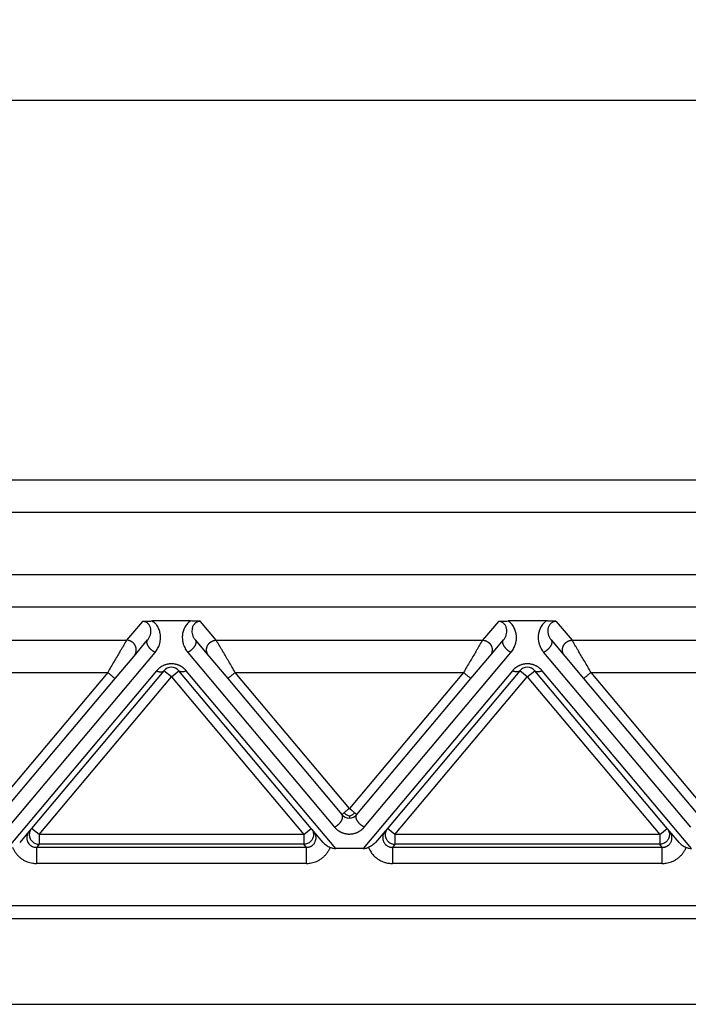
# Model space of a CAD drawing. Units: millimetres. Extents: x 2018 to 2314, y -749 to -539.
# Drawn here: x 2079 to 2100, y -607 to -577 of the extents above; entities that cross this region are included whole.
import ezdxf

# ---------------------------------------------------------------- set-up
doc = ezdxf.new("R2010")
doc.units = ezdxf.units.MM
doc.layers.add('1', color=7, linetype='Continuous')
doc.styles.add('CONVERTER_13', font='simplex.shx', dxfattribs={"width": 0.95})
doc.dimstyles.new('ME10_DIM_11', dxfattribs={"dimtxt": 3, "dimasz": 3, "dimexe": 1, "dimexo": 0.5, "dimgap": 2, "dimtad": 0, "dimtih": 1, "dimtoh": 1, "dimdsep": 46, "dimtxsty": 'CONVERTER_13', "dimsah": 1, "dimcen": 0.09, "dimclrd": 2, "dimclre": 2, "dimclrt": 4, "dimadec": 0, "dimazin": 0, "dimtfac": 1, "dimtdec": 4, "dimtix": 1, "dimtmove": 0, "dimatfit": 3, "dimfxl": 1, "dimtolj": 1, "dimtzin": 0, "dimarcsym": 0})

# ---------------------------------------------------------------- blocks, each defined once
blk = doc.blocks.new('*D2')
at = {"layer": '1', "color": 2, "linetype": 'Continuous'}
for p, q in [((2049.617, -589.17), (2049.617, -578.417)), ((2183.617, -589.17), (2183.617, -578.417)), ((2049.617, -579.417), (2111.467, -579.417)), ((2121.767, -579.417), (2183.617, -579.417))]:
    blk.add_line(p, q, dxfattribs=at)
at = {"layer": '1', "color": 2}
for points in [[(2052.617, -579.022), (2052.617, -579.812), (2049.617, -579.417)], [(2180.617, -579.812), (2180.617, -579.022), (2183.617, -579.417)]]:
    blk.add_solid(points, dxfattribs=at)
at = {"layer": '1', "color": 4, "insert": (2113.467, -580.917), "char_height": 3, "attachment_point": 7, "rotation": 0.0001, "line_spacing_factor": 0.60024, "style": 'CONVERTER_13'}
blk.add_mtext('134', dxfattribs=at)

msp = doc.modelspace()

# ---------------------------------------------------------------- linework, layer by layer
at = {"color": 7, "linetype": 'Continuous'}
for p, q in [((2163.297, -591.17), (2069.936, -591.17)), ((2084.205, -595.527), (2083.029, -595.527)), ((2095.205, -595.527), (2094.029, -595.527)), ((2082.462, -596.614), (2082.882, -596.113)), ((2084.352, -596.113), (2084.772, -596.614)), ((2093.462, -596.614), (2093.882, -596.113)), ((2095.352, -596.113), (2095.772, -596.614)), ((2081.876, -597.311), (2082.462, -596.614)), ((2084.772, -596.614), (2085.357, -597.311)), ((2092.876, -597.311), (2093.462, -596.614)), ((2095.772, -596.614), (2096.357, -597.311)), ((2083.387, -597.067), (2079.294, -601.944)), ((2087.939, -601.944), (2083.847, -597.067)), ((2094.387, -597.067), (2090.294, -601.944)), ((2098.939, -601.944), (2094.847, -597.067)), ((2078.347, -601.518), (2081.876, -597.311)), ((2085.357, -597.311), (2088.887, -601.518)), ((2089.347, -601.518), (2092.876, -597.311)), ((2096.357, -597.311), (2099.887, -601.518)), ((2079.221, -602.032), (2078.928, -602.381)), ((2079.294, -601.944), (2079.221, -602.032)), ((2088.013, -602.032), (2087.939, -601.944)), ((2088.306, -602.381), (2088.013, -602.032)), ((2090.221, -602.032), (2089.928, -602.381)), ((2090.294, -601.944), (2090.221, -602.032)), ((2099.013, -602.032), (2098.939, -601.944)), ((2099.306, -602.381), (2099.013, -602.032)), ((2089.54, -602.57), (2088.694, -602.57)), ((2059.117, -607.385), (2174.117, -607.385))]:
    msp.add_line(p, q, dxfattribs=at)
at = {"color": 2, "linetype": 'Continuous'}
for p, q in [((2163.297, -592.17), (2069.936, -592.17)), ((2163.297, -594.1), (2069.936, -594.1)), ((2163.297, -595.096), (2069.936, -595.096)), ((2082.722, -595.538), (2082.232, -596.122)), ((2085.002, -596.122), (2084.512, -595.538)), ((2093.722, -595.538), (2093.232, -596.122)), ((2095.512, -595.538), (2096.002, -596.122)), ((2074.002, -596.122), (2082.232, -596.122)), ((2085.002, -596.122), (2093.232, -596.122)), ((2096.002, -596.122), (2104.232, -596.122)), ((2078.576, -601.903), (2083.112, -596.498)), ((2084.122, -596.498), (2088.657, -601.903)), ((2089.576, -601.903), (2094.112, -596.498)), ((2095.122, -596.498), (2099.657, -601.903)), ((2074.587, -597.118), (2081.647, -597.118)), ((2081.647, -597.118), (2078.117, -601.325)), ((2083.157, -597.067), (2078.54, -602.57)), ((2079.524, -602.137), (2083.617, -597.259)), ((2083.617, -597.259), (2083.387, -597.067)), ((2083.617, -597.259), (2083.847, -597.067)), ((2083.617, -597.259), (2087.71, -602.137)), ((2088.694, -602.57), (2084.076, -597.067)), ((2085.587, -597.118), (2092.647, -597.118)), ((2089.117, -601.325), (2085.587, -597.118)), ((2092.647, -597.118), (2089.117, -601.325)), ((2094.157, -597.067), (2089.54, -602.57)), ((2090.524, -602.137), (2094.617, -597.259)), ((2094.617, -597.259), (2094.387, -597.067)), ((2094.617, -597.259), (2094.847, -597.067)), ((2094.617, -597.259), (2098.71, -602.137)), ((2099.694, -602.57), (2095.076, -597.067)), ((2096.587, -597.118), (2103.647, -597.118)), ((2100.117, -601.325), (2096.587, -597.118)), ((2079.524, -602.137), (2079.294, -601.944)), ((2087.71, -602.137), (2079.524, -602.137)), ((2079.524, -602.137), (2079.524, -602.436)), ((2087.71, -602.137), (2087.939, -601.944)), ((2087.71, -602.137), (2087.71, -602.436)), ((2090.524, -602.137), (2090.294, -601.944)), ((2098.71, -602.137), (2090.524, -602.137)), ((2090.524, -602.137), (2090.524, -602.436)), ((2098.71, -602.137), (2098.939, -601.944)), ((2098.71, -602.137), (2098.71, -602.436)), ((2079.524, -602.436), (2079.445, -602.53)), ((2087.71, -602.436), (2079.524, -602.436)), ((2087.788, -602.53), (2087.71, -602.436)), ((2090.524, -602.436), (2090.445, -602.53)), ((2098.71, -602.436), (2090.524, -602.436)), ((2098.788, -602.53), (2098.71, -602.436)), ((2087.788, -602.53), (2079.445, -602.53)), ((2098.788, -602.53), (2090.445, -602.53)), ((2087.788, -603.028), (2079.445, -603.028)), ((2098.788, -603.028), (2090.445, -603.028)), ((2057.988, -604.324), (2175.245, -604.324)), ((2057.988, -604.733), (2175.245, -604.733))]:
    msp.add_line(p, q, dxfattribs=at)
at = {"color": 7, "linetype": 'Continuous'}
for centre, start, end in [((2083.617, -597.259), 40, 140), ((2094.617, -597.259), 40, 140), ((2089.117, -601.325), 220, 270), ((2089.117, -601.325), 270, 320)]:
    msp.add_arc(centre, 0.3, start, end, dxfattribs=at)
for points, knots in [([(2082.722, -595.538), (2082.725, -595.538), (2082.736, -595.537), (2082.752, -595.536), (2082.77, -595.535), (2082.795, -595.533), (2082.825, -595.532), (2082.867, -595.53), (2082.911, -595.529), (2082.955, -595.528), (2082.994, -595.527), (2083.018, -595.527), (2083.029, -595.527)], [0, 0, 0, 0, 0.0108475, 0.0315805, 0.049938, 0.0658136, 0.1054816, 0.1411152, 0.1907534, 0.236168, 0.2756007, 0.3072897, 0.3072897, 0.3072897, 0.3072897]), ([(2084.512, -595.538), (2084.508, -595.538), (2084.498, -595.537), (2084.481, -595.536), (2084.463, -595.535), (2084.438, -595.533), (2084.408, -595.532), (2084.356, -595.53), (2084.289, -595.528), (2084.233, -595.528), (2084.205, -595.527)], [0, 0, 0, 0, 0.0108475, 0.0315805, 0.049938, 0.0658136, 0.1054816, 0.1411152, 0.2221675, 0.3072882, 0.3072882, 0.3072882, 0.3072882]), ([(2093.722, -595.538), (2093.725, -595.538), (2093.736, -595.537), (2093.752, -595.536), (2093.77, -595.535), (2093.795, -595.533), (2093.825, -595.532), (2093.878, -595.53), (2093.945, -595.528), (2094, -595.528), (2094.029, -595.527)], [0, 0, 0, 0, 0.0108475, 0.0315805, 0.049938, 0.0658136, 0.1054816, 0.1411152, 0.2221675, 0.3072882, 0.3072882, 0.3072882, 0.3072882]), ([(2095.512, -595.538), (2095.508, -595.538), (2095.498, -595.537), (2095.481, -595.536), (2095.463, -595.535), (2095.438, -595.533), (2095.408, -595.532), (2095.366, -595.53), (2095.323, -595.529), (2095.278, -595.528), (2095.239, -595.527), (2095.215, -595.527), (2095.205, -595.527)], [0, 0, 0, 0, 0.0108475, 0.0315805, 0.049938, 0.0658136, 0.1054816, 0.1411152, 0.1907534, 0.236168, 0.2756007, 0.3072897, 0.3072897, 0.3072897, 0.3072897]), ([(2088.306, -602.381), (2088.32, -602.396), (2088.35, -602.428), (2088.405, -602.466), (2088.465, -602.499), (2088.507, -602.519), (2088.527, -602.529)], [0, 0, 0, 0, 0.0622694, 0.1297359, 0.1992481, 0.2682806, 0.2682806, 0.2682806, 0.2682806]), ([(2089.928, -602.381), (2089.913, -602.396), (2089.884, -602.428), (2089.829, -602.466), (2089.769, -602.499), (2089.727, -602.519), (2089.706, -602.529)], [0, 0, 0, 0, 0.0622694, 0.1297359, 0.1992481, 0.2682806, 0.2682806, 0.2682806, 0.2682806]), ([(2099.306, -602.381), (2099.32, -602.396), (2099.35, -602.428), (2099.405, -602.466), (2099.465, -602.499), (2099.507, -602.519), (2099.527, -602.529)], [0, 0, 0, 0, 0.0622694, 0.1297359, 0.1992481, 0.2682806, 0.2682806, 0.2682806, 0.2682806]), ([(2088.527, -602.529), (2088.556, -602.54), (2088.609, -602.563), (2088.667, -602.567), (2088.694, -602.57)], [0, 0, 0, 0, 0.091801, 0.1723408, 0.1723408, 0.1723408, 0.1723408]), ([(2089.54, -602.57), (2089.567, -602.567), (2089.624, -602.563), (2089.678, -602.54), (2089.706, -602.529)], [0, 0, 0, 0, 0.0805397, 0.1723408, 0.1723408, 0.1723408, 0.1723408]), ([(2099.527, -602.529), (2099.556, -602.54), (2099.609, -602.563), (2099.667, -602.567), (2099.694, -602.57)], [0, 0, 0, 0, 0.091801, 0.1723408, 0.1723408, 0.1723408, 0.1723408])]:
    msp.add_open_spline(points, degree=3, knots=knots, dxfattribs=at)
at = {"color": 2, "linetype": 'Continuous'}
for points, knots in [([(2082.882, -596.113), (2082.891, -596.101), (2082.91, -596.077), (2082.933, -596.038), (2082.952, -595.997), (2082.966, -595.957), (2082.976, -595.915), (2082.982, -595.875), (2082.984, -595.833), (2082.981, -595.791), (2082.974, -595.748), (2082.96, -595.705), (2082.941, -595.666), (2082.919, -595.634), (2082.9, -595.612), (2082.882, -595.595), (2082.862, -595.58), (2082.837, -595.565), (2082.811, -595.553), (2082.781, -595.544), (2082.752, -595.539), (2082.731, -595.539), (2082.722, -595.538)], [0, 0, 0, 0, 0.0457801, 0.0916067, 0.1360403, 0.1786215, 0.2209358, 0.2629693, 0.3005722, 0.3463573, 0.3892802, 0.4308674, 0.4819536, 0.5202988, 0.5464514, 0.568965, 0.5940934, 0.621862, 0.6546234, 0.6802588, 0.7148086, 0.7431369, 0.7431369, 0.7431369, 0.7431369]), ([(2083.112, -596.498), (2083.128, -596.478), (2083.156, -596.442), (2083.193, -596.38), (2083.222, -596.322), (2083.242, -596.269), (2083.254, -596.23), (2083.262, -596.198), (2083.269, -596.167), (2083.276, -596.123), (2083.281, -596.071), (2083.281, -596.009), (2083.276, -595.947), (2083.265, -595.883), (2083.246, -595.817), (2083.22, -595.752), (2083.186, -595.69), (2083.141, -595.628), (2083.09, -595.573), (2083.047, -595.541), (2083.029, -595.527)], [0, 0, 0, 0, 0.077057, 0.139693, 0.213989, 0.272634, 0.307343, 0.337487, 0.372614, 0.401696, 0.471662, 0.529342, 0.587868, 0.658105, 0.724046, 0.791092, 0.870384, 0.933204, 1.022743, 1.092472, 1.092472, 1.092472, 1.092472]), ([(2084.205, -595.527), (2084.184, -595.543), (2084.141, -595.576), (2084.091, -595.63), (2084.048, -595.69), (2084.014, -595.752), (2083.987, -595.817), (2083.969, -595.883), (2083.957, -595.947), (2083.952, -596.012), (2083.953, -596.074), (2083.958, -596.126), (2083.965, -596.167), (2083.971, -596.198), (2083.98, -596.23), (2083.992, -596.269), (2084.012, -596.322), (2084.043, -596.385), (2084.08, -596.446), (2084.109, -596.483), (2084.122, -596.498)], [0, 0, 0, 0, 0.079762, 0.159273, 0.222093, 0.301385, 0.368431, 0.434373, 0.504609, 0.563136, 0.631227, 0.690781, 0.719863, 0.754991, 0.785135, 0.819844, 0.878489, 0.952784, 1.031379, 1.092477, 1.092477, 1.092477, 1.092477]), ([(2084.512, -595.538), (2084.5, -595.539), (2084.48, -595.539), (2084.45, -595.545), (2084.423, -595.553), (2084.396, -595.565), (2084.372, -595.58), (2084.351, -595.596), (2084.333, -595.613), (2084.313, -595.636), (2084.292, -595.667), (2084.273, -595.706), (2084.26, -595.747), (2084.25, -595.802), (2084.249, -595.874), (2084.266, -595.959), (2084.298, -596.041), (2084.334, -596.089), (2084.352, -596.113)], [0, 0, 0, 0, 0.0341383, 0.062879, 0.0885143, 0.1212757, 0.1485654, 0.1741728, 0.200103, 0.222839, 0.2670902, 0.3122738, 0.3493044, 0.3967824, 0.4793428, 0.5642988, 0.6538088, 0.7426871, 0.7426871, 0.7426871, 0.7426871]), ([(2093.882, -596.113), (2093.899, -596.089), (2093.935, -596.041), (2093.968, -595.959), (2093.984, -595.874), (2093.984, -595.803), (2093.974, -595.748), (2093.961, -595.707), (2093.942, -595.667), (2093.915, -595.628), (2093.881, -595.593), (2093.844, -595.568), (2093.811, -595.553), (2093.783, -595.545), (2093.754, -595.539), (2093.733, -595.539), (2093.722, -595.538)], [0, 0, 0, 0, 0.0888783, 0.1783883, 0.2633443, 0.3459047, 0.3888277, 0.4304148, 0.4755984, 0.5198497, 0.5710049, 0.6212835, 0.6540449, 0.6796803, 0.7084209, 0.7425592, 0.7425592, 0.7425592, 0.7425592]), ([(2094.112, -596.498), (2094.128, -596.478), (2094.156, -596.442), (2094.193, -596.38), (2094.222, -596.322), (2094.242, -596.269), (2094.254, -596.23), (2094.262, -596.198), (2094.269, -596.167), (2094.276, -596.125), (2094.281, -596.073), (2094.281, -596.011), (2094.276, -595.947), (2094.265, -595.883), (2094.246, -595.817), (2094.221, -595.754), (2094.187, -595.693), (2094.142, -595.63), (2094.09, -595.573), (2094.047, -595.541), (2094.029, -595.527)], [0, 0, 0, 0, 0.077057, 0.139693, 0.213989, 0.272634, 0.307343, 0.337487, 0.372614, 0.401696, 0.46431, 0.529343, 0.587869, 0.658106, 0.724047, 0.791093, 0.861762, 0.933208, 1.022747, 1.092476, 1.092476, 1.092476, 1.092476]), ([(2095.205, -595.527), (2095.184, -595.543), (2095.141, -595.576), (2095.088, -595.634), (2095.045, -595.695), (2095.012, -595.756), (2094.987, -595.817), (2094.969, -595.88), (2094.958, -595.944), (2094.952, -596.006), (2094.953, -596.071), (2094.957, -596.123), (2094.965, -596.167), (2094.971, -596.198), (2094.98, -596.23), (2094.992, -596.269), (2095.012, -596.322), (2095.043, -596.385), (2095.08, -596.446), (2095.109, -596.483), (2095.122, -596.498)], [0, 0, 0, 0, 0.079762, 0.159273, 0.236878, 0.301385, 0.368431, 0.434373, 0.497757, 0.563137, 0.620817, 0.690783, 0.719865, 0.754992, 0.785136, 0.819845, 0.87849, 0.952786, 1.031381, 1.092479, 1.092479, 1.092479, 1.092479]), ([(2095.512, -595.538), (2095.501, -595.539), (2095.48, -595.539), (2095.451, -595.545), (2095.423, -595.553), (2095.389, -595.568), (2095.352, -595.593), (2095.317, -595.63), (2095.291, -595.669), (2095.272, -595.71), (2095.259, -595.75), (2095.252, -595.79), (2095.249, -595.83), (2095.251, -595.872), (2095.257, -595.915), (2095.267, -595.957), (2095.281, -595.997), (2095.3, -596.036), (2095.322, -596.075), (2095.341, -596.099), (2095.352, -596.113)], [0, 0, 0, 0, 0.0323871, 0.0628796, 0.088515, 0.1212764, 0.171555, 0.2227102, 0.2723644, 0.3121401, 0.3586901, 0.3966476, 0.433583, 0.480036, 0.5220696, 0.5643839, 0.606965, 0.6513986, 0.6922804, 0.7430036, 0.7430036, 0.7430036, 0.7430036]), ([(2082.232, -596.122), (2082.229, -596.127), (2082.221, -596.14), (2082.21, -596.158), (2082.199, -596.178), (2082.188, -596.196), (2082.176, -596.216), (2082.155, -596.253), (2082.121, -596.31), (2082.074, -596.39), (2082.012, -596.496), (2081.935, -596.628), (2081.842, -596.785), (2081.745, -596.95), (2081.68, -597.062), (2081.647, -597.118)], [0, 0, 0, 0, 0.016654, 0.045286, 0.063777, 0.084966, 0.108577, 0.134625, 0.213925, 0.30684, 0.411513, 0.581956, 0.766841, 0.958917, 1.15533, 1.15533, 1.15533, 1.15533]), ([(2082.462, -596.614), (2082.469, -596.605), (2082.484, -596.586), (2082.499, -596.559), (2082.509, -596.535), (2082.516, -596.516), (2082.522, -596.496), (2082.526, -596.479), (2082.528, -596.465), (2082.529, -596.454), (2082.53, -596.443), (2082.531, -596.432), (2082.531, -596.421), (2082.531, -596.409), (2082.53, -596.398), (2082.529, -596.386), (2082.527, -596.375), (2082.525, -596.363), (2082.522, -596.352), (2082.519, -596.34), (2082.516, -596.329), (2082.512, -596.318), (2082.508, -596.307), (2082.503, -596.296), (2082.497, -596.285), (2082.492, -596.275), (2082.486, -596.264), (2082.479, -596.255), (2082.472, -596.245), (2082.465, -596.236), (2082.458, -596.226), (2082.45, -596.218), (2082.442, -596.209), (2082.434, -596.202), (2082.425, -596.194), (2082.416, -596.187), (2082.407, -596.18), (2082.398, -596.174), (2082.389, -596.168), (2082.377, -596.16), (2082.361, -596.152), (2082.342, -596.143), (2082.323, -596.137), (2082.298, -596.129), (2082.268, -596.123), (2082.243, -596.122), (2082.232, -596.122)], [0, 0, 0, 0, 0.034944, 0.0723254, 0.09193, 0.1121193, 0.132873, 0.1541633, 0.1650012, 0.1759599, 0.1870341, 0.198218, 0.2095052, 0.2208892, 0.2323628, 0.2439186, 0.2555487, 0.267245, 0.2789989, 0.2908017, 0.3026445, 0.314518, 0.3264128, 0.3383195, 0.3502285, 0.3621304, 0.3740155, 0.3858743, 0.3976976, 0.4094762, 0.421201, 0.4328633, 0.4444547, 0.455967, 0.4673925, 0.4787237, 0.4899536, 0.5010755, 0.5120834, 0.5229715, 0.5443641, 0.5652205, 0.5855105, 0.605212, 0.6427697, 0.6778601, 0.6778601, 0.6778601, 0.6778601]), ([(2083.112, -596.498), (2083.107, -596.496), (2083.098, -596.492), (2083.084, -596.484), (2083.07, -596.476), (2083.056, -596.466), (2083.041, -596.456), (2083.027, -596.446), (2083.012, -596.434), (2082.998, -596.422), (2082.984, -596.409), (2082.97, -596.396), (2082.957, -596.382), (2082.944, -596.367), (2082.931, -596.352), (2082.92, -596.337), (2082.909, -596.321), (2082.899, -596.306), (2082.891, -596.29), (2082.883, -596.275), (2082.876, -596.26), (2082.871, -596.245), (2082.866, -596.23), (2082.863, -596.216), (2082.861, -596.202), (2082.859, -596.19), (2082.859, -596.179), (2082.86, -596.168), (2082.861, -596.159), (2082.863, -596.149), (2082.866, -596.141), (2082.869, -596.133), (2082.873, -596.126), (2082.876, -596.12), (2082.879, -596.116), (2082.881, -596.114), (2082.882, -596.113)], [0, 0, 0, 0, 0.0151055, 0.0308572, 0.0472351, 0.0642096, 0.081741, 0.0997792, 0.1182635, 0.1371225, 0.1562756, 0.1756328, 0.1950971, 0.2145661, 0.2339338, 0.253094, 0.2719419, 0.2903782, 0.3083108, 0.325658, 0.3423506, 0.3583341, 0.3735694, 0.3880349, 0.4017252, 0.4146522, 0.4255077, 0.4358118, 0.4456003, 0.4549154, 0.4638033, 0.4723132, 0.4804945, 0.4883959, 0.4923109, 0.4961712, 0.4961712, 0.4961712, 0.4961712]), ([(2084.352, -596.113), (2084.352, -596.114), (2084.354, -596.116), (2084.357, -596.12), (2084.361, -596.126), (2084.364, -596.133), (2084.368, -596.141), (2084.37, -596.149), (2084.372, -596.159), (2084.374, -596.168), (2084.374, -596.179), (2084.374, -596.19), (2084.373, -596.202), (2084.371, -596.216), (2084.367, -596.23), (2084.363, -596.245), (2084.357, -596.26), (2084.351, -596.275), (2084.343, -596.29), (2084.334, -596.306), (2084.324, -596.321), (2084.313, -596.337), (2084.302, -596.352), (2084.29, -596.367), (2084.277, -596.382), (2084.263, -596.396), (2084.249, -596.409), (2084.235, -596.422), (2084.221, -596.434), (2084.206, -596.446), (2084.192, -596.456), (2084.178, -596.466), (2084.163, -596.476), (2084.149, -596.484), (2084.135, -596.492), (2084.126, -596.496), (2084.122, -596.498)], [0, 0, 0, 0, 0.0038603, 0.0077753, 0.0156767, 0.0238581, 0.0323679, 0.0412559, 0.0505709, 0.0603594, 0.0706635, 0.081519, 0.0944461, 0.1081364, 0.1226018, 0.1378372, 0.1538207, 0.1705132, 0.1878605, 0.205793, 0.2242293, 0.2430773, 0.2622374, 0.2816052, 0.3010741, 0.3205385, 0.3398956, 0.3590487, 0.3779078, 0.396392, 0.4144302, 0.4319617, 0.4489361, 0.4653141, 0.4810657, 0.4961712, 0.4961712, 0.4961712, 0.4961712]), ([(2084.772, -596.614), (2084.765, -596.605), (2084.75, -596.586), (2084.735, -596.559), (2084.724, -596.535), (2084.717, -596.516), (2084.711, -596.496), (2084.708, -596.479), (2084.705, -596.465), (2084.704, -596.454), (2084.703, -596.443), (2084.703, -596.432), (2084.702, -596.421), (2084.703, -596.409), (2084.703, -596.398), (2084.705, -596.386), (2084.706, -596.375), (2084.708, -596.363), (2084.711, -596.352), (2084.714, -596.34), (2084.718, -596.329), (2084.721, -596.318), (2084.726, -596.307), (2084.731, -596.296), (2084.736, -596.285), (2084.742, -596.275), (2084.748, -596.264), (2084.754, -596.255), (2084.761, -596.245), (2084.768, -596.236), (2084.776, -596.226), (2084.783, -596.218), (2084.791, -596.209), (2084.8, -596.202), (2084.808, -596.194), (2084.817, -596.187), (2084.826, -596.18), (2084.835, -596.174), (2084.844, -596.168), (2084.857, -596.16), (2084.872, -596.152), (2084.892, -596.143), (2084.911, -596.137), (2084.935, -596.129), (2084.966, -596.123), (2084.99, -596.122), (2085.002, -596.122)], [0, 0, 0, 0, 0.034944, 0.0723254, 0.09193, 0.1121193, 0.132873, 0.1541633, 0.1650012, 0.1759599, 0.1870341, 0.198218, 0.2095052, 0.2208892, 0.2323628, 0.2439186, 0.2555487, 0.267245, 0.2789989, 0.2908017, 0.3026445, 0.314518, 0.3264128, 0.3383195, 0.3502285, 0.3621304, 0.3740155, 0.3858743, 0.3976976, 0.4094762, 0.421201, 0.4328633, 0.4444547, 0.455967, 0.4673925, 0.4787237, 0.4899536, 0.5010755, 0.5120834, 0.5229715, 0.5443641, 0.5652205, 0.5855105, 0.605212, 0.6427697, 0.6778601, 0.6778601, 0.6778601, 0.6778601]), ([(2085.587, -597.118), (2085.554, -597.062), (2085.488, -596.95), (2085.391, -596.785), (2085.299, -596.628), (2085.221, -596.496), (2085.159, -596.39), (2085.112, -596.31), (2085.079, -596.253), (2085.057, -596.216), (2085.045, -596.196), (2085.034, -596.178), (2085.023, -596.158), (2085.012, -596.14), (2085.005, -596.127), (2085.002, -596.122)], [0, 0, 0, 0, 0.196412, 0.388489, 0.573373, 0.743817, 0.84849, 0.941405, 1.020705, 1.046753, 1.070364, 1.091552, 1.110044, 1.138676, 1.15533, 1.15533, 1.15533, 1.15533]), ([(2093.232, -596.122), (2093.229, -596.127), (2093.221, -596.14), (2093.21, -596.158), (2093.199, -596.178), (2093.188, -596.196), (2093.176, -596.216), (2093.155, -596.253), (2093.121, -596.31), (2093.074, -596.39), (2093.012, -596.496), (2092.935, -596.628), (2092.842, -596.785), (2092.745, -596.95), (2092.68, -597.062), (2092.647, -597.118)], [0, 0, 0, 0, 0.016654, 0.045286, 0.063777, 0.084966, 0.108577, 0.134625, 0.213925, 0.30684, 0.411513, 0.581956, 0.766841, 0.958917, 1.15533, 1.15533, 1.15533, 1.15533]), ([(2093.232, -596.122), (2093.243, -596.122), (2093.268, -596.123), (2093.298, -596.129), (2093.323, -596.137), (2093.342, -596.143), (2093.361, -596.152), (2093.377, -596.16), (2093.389, -596.168), (2093.398, -596.174), (2093.407, -596.18), (2093.416, -596.187), (2093.425, -596.194), (2093.434, -596.202), (2093.442, -596.209), (2093.45, -596.218), (2093.458, -596.226), (2093.465, -596.236), (2093.472, -596.245), (2093.479, -596.255), (2093.486, -596.264), (2093.492, -596.275), (2093.497, -596.285), (2093.503, -596.296), (2093.508, -596.307), (2093.512, -596.318), (2093.516, -596.329), (2093.519, -596.34), (2093.522, -596.352), (2093.525, -596.363), (2093.527, -596.375), (2093.529, -596.386), (2093.53, -596.398), (2093.531, -596.409), (2093.531, -596.421), (2093.531, -596.432), (2093.53, -596.443), (2093.529, -596.454), (2093.528, -596.465), (2093.526, -596.479), (2093.522, -596.496), (2093.516, -596.516), (2093.509, -596.535), (2093.499, -596.559), (2093.484, -596.586), (2093.469, -596.605), (2093.462, -596.614)], [0, 0, 0, 0, 0.0350903, 0.0726481, 0.0923496, 0.1126396, 0.133496, 0.1548885, 0.1657766, 0.1767845, 0.1879065, 0.1991364, 0.2104676, 0.221893, 0.2334054, 0.2449968, 0.2566591, 0.2683839, 0.2801625, 0.2919858, 0.3038446, 0.3157297, 0.3276315, 0.3395406, 0.3514473, 0.3633421, 0.3752156, 0.3870583, 0.3988612, 0.4106151, 0.4223114, 0.4339415, 0.4454973, 0.4569709, 0.4683548, 0.4796421, 0.490826, 0.5019002, 0.5128589, 0.5236968, 0.5449871, 0.5657408, 0.58593, 0.6055347, 0.6429161, 0.6778601, 0.6778601, 0.6778601, 0.6778601]), ([(2094.112, -596.498), (2094.107, -596.496), (2094.098, -596.492), (2094.084, -596.484), (2094.07, -596.476), (2094.056, -596.466), (2094.041, -596.456), (2094.027, -596.446), (2094.012, -596.434), (2093.998, -596.422), (2093.984, -596.409), (2093.97, -596.396), (2093.957, -596.382), (2093.944, -596.367), (2093.931, -596.352), (2093.92, -596.337), (2093.909, -596.321), (2093.899, -596.306), (2093.891, -596.29), (2093.883, -596.275), (2093.876, -596.26), (2093.871, -596.245), (2093.866, -596.23), (2093.863, -596.216), (2093.861, -596.202), (2093.859, -596.19), (2093.859, -596.179), (2093.86, -596.168), (2093.861, -596.159), (2093.863, -596.149), (2093.866, -596.141), (2093.869, -596.133), (2093.873, -596.126), (2093.876, -596.12), (2093.879, -596.116), (2093.881, -596.114), (2093.882, -596.113)], [0, 0, 0, 0, 0.0151055, 0.0308572, 0.0472351, 0.0642096, 0.081741, 0.0997792, 0.1182635, 0.1371225, 0.1562756, 0.1756328, 0.1950971, 0.2145661, 0.2339338, 0.253094, 0.2719419, 0.2903782, 0.3083108, 0.325658, 0.3423506, 0.3583341, 0.3735694, 0.3880349, 0.4017252, 0.4146522, 0.4255077, 0.4358118, 0.4456003, 0.4549154, 0.4638033, 0.4723132, 0.4804945, 0.4883959, 0.4923109, 0.4961712, 0.4961712, 0.4961712, 0.4961712]), ([(2095.352, -596.113), (2095.352, -596.114), (2095.354, -596.116), (2095.357, -596.12), (2095.361, -596.126), (2095.364, -596.133), (2095.368, -596.141), (2095.37, -596.149), (2095.372, -596.159), (2095.374, -596.168), (2095.374, -596.179), (2095.374, -596.19), (2095.373, -596.202), (2095.371, -596.216), (2095.367, -596.23), (2095.363, -596.245), (2095.357, -596.26), (2095.351, -596.275), (2095.343, -596.29), (2095.334, -596.306), (2095.324, -596.321), (2095.313, -596.337), (2095.302, -596.352), (2095.29, -596.367), (2095.277, -596.382), (2095.263, -596.396), (2095.249, -596.409), (2095.235, -596.422), (2095.221, -596.434), (2095.206, -596.446), (2095.192, -596.456), (2095.178, -596.466), (2095.163, -596.476), (2095.149, -596.484), (2095.135, -596.492), (2095.126, -596.496), (2095.122, -596.498)], [0, 0, 0, 0, 0.0038603, 0.0077753, 0.0156767, 0.0238581, 0.0323679, 0.0412559, 0.0505709, 0.0603594, 0.0706635, 0.081519, 0.0944461, 0.1081364, 0.1226018, 0.1378372, 0.1538207, 0.1705132, 0.1878605, 0.205793, 0.2242293, 0.2430773, 0.2622374, 0.2816052, 0.3010741, 0.3205385, 0.3398956, 0.3590487, 0.3779078, 0.396392, 0.4144302, 0.4319617, 0.4489361, 0.4653141, 0.4810657, 0.4961712, 0.4961712, 0.4961712, 0.4961712]), ([(2095.772, -596.614), (2095.765, -596.605), (2095.75, -596.586), (2095.735, -596.559), (2095.724, -596.535), (2095.717, -596.516), (2095.711, -596.496), (2095.708, -596.479), (2095.705, -596.465), (2095.704, -596.454), (2095.703, -596.443), (2095.703, -596.432), (2095.702, -596.421), (2095.703, -596.409), (2095.703, -596.398), (2095.705, -596.386), (2095.706, -596.375), (2095.708, -596.363), (2095.711, -596.352), (2095.714, -596.34), (2095.718, -596.329), (2095.721, -596.318), (2095.726, -596.307), (2095.731, -596.296), (2095.736, -596.285), (2095.742, -596.275), (2095.748, -596.264), (2095.754, -596.255), (2095.761, -596.245), (2095.768, -596.236), (2095.776, -596.226), (2095.783, -596.218), (2095.791, -596.209), (2095.8, -596.202), (2095.808, -596.194), (2095.817, -596.187), (2095.826, -596.18), (2095.835, -596.174), (2095.844, -596.168), (2095.857, -596.16), (2095.872, -596.152), (2095.892, -596.143), (2095.911, -596.137), (2095.935, -596.129), (2095.966, -596.123), (2095.99, -596.122), (2096.002, -596.122)], [0, 0, 0, 0, 0.034944, 0.0723254, 0.09193, 0.1121193, 0.132873, 0.1541633, 0.1650012, 0.1759599, 0.1870341, 0.198218, 0.2095052, 0.2208892, 0.2323628, 0.2439186, 0.2555487, 0.267245, 0.2789989, 0.2908017, 0.3026445, 0.314518, 0.3264128, 0.3383195, 0.3502285, 0.3621304, 0.3740155, 0.3858743, 0.3976976, 0.4094762, 0.421201, 0.4328633, 0.4444547, 0.455967, 0.4673925, 0.4787237, 0.4899536, 0.5010755, 0.5120834, 0.5229715, 0.5443641, 0.5652205, 0.5855105, 0.605212, 0.6427697, 0.6778601, 0.6778601, 0.6778601, 0.6778601]), ([(2096.587, -597.118), (2096.554, -597.062), (2096.488, -596.95), (2096.391, -596.785), (2096.299, -596.628), (2096.221, -596.496), (2096.159, -596.39), (2096.112, -596.31), (2096.079, -596.253), (2096.057, -596.216), (2096.045, -596.196), (2096.034, -596.178), (2096.023, -596.158), (2096.012, -596.14), (2096.005, -596.127), (2096.002, -596.122)], [0, 0, 0, 0, 0.196412, 0.388489, 0.573373, 0.743817, 0.84849, 0.941405, 1.020705, 1.046753, 1.070364, 1.091552, 1.110044, 1.138676, 1.15533, 1.15533, 1.15533, 1.15533]), ([(2084.076, -597.067), (2084.071, -597.06), (2084.06, -597.047), (2084.042, -597.029), (2084.023, -597.011), (2084.006, -596.995), (2083.99, -596.982), (2083.977, -596.972), (2083.963, -596.962), (2083.949, -596.952), (2083.934, -596.943), (2083.919, -596.934), (2083.904, -596.925), (2083.888, -596.917), (2083.872, -596.909), (2083.853, -596.9), (2083.828, -596.891), (2083.8, -596.881), (2083.771, -596.872), (2083.741, -596.865), (2083.71, -596.859), (2083.684, -596.856), (2083.664, -596.854), (2083.648, -596.853), (2083.632, -596.852), (2083.612, -596.852), (2083.588, -596.853), (2083.56, -596.855), (2083.532, -596.858), (2083.504, -596.863), (2083.477, -596.869), (2083.45, -596.876), (2083.424, -596.884), (2083.398, -596.893), (2083.373, -596.904), (2083.348, -596.916), (2083.323, -596.929), (2083.3, -596.942), (2083.278, -596.957), (2083.26, -596.97), (2083.246, -596.98), (2083.232, -596.991), (2083.215, -597.006), (2083.194, -597.026), (2083.175, -597.046), (2083.163, -597.06), (2083.157, -597.067)], [0, 0, 0, 0, 0.025482, 0.051181, 0.077268, 0.103916, 0.120661, 0.137624, 0.154584, 0.171776, 0.188993, 0.206452, 0.223924, 0.241646, 0.259365, 0.277357, 0.307126, 0.337525, 0.367902, 0.398853, 0.429722, 0.460977, 0.476574, 0.492241, 0.507896, 0.523565, 0.551944, 0.580207, 0.608508, 0.636507, 0.664576, 0.692197, 0.719865, 0.746996, 0.775068, 0.802535, 0.82999, 0.856847, 0.883684, 0.909957, 0.922595, 0.935104, 0.963879, 0.992008, 1.019691, 1.047121, 1.047121, 1.047121, 1.047121]), ([(2095.076, -597.067), (2095.071, -597.06), (2095.06, -597.047), (2095.042, -597.029), (2095.023, -597.011), (2095.006, -596.995), (2094.99, -596.982), (2094.977, -596.972), (2094.963, -596.962), (2094.949, -596.952), (2094.934, -596.943), (2094.919, -596.934), (2094.904, -596.925), (2094.888, -596.917), (2094.872, -596.909), (2094.853, -596.9), (2094.828, -596.891), (2094.8, -596.881), (2094.771, -596.872), (2094.741, -596.865), (2094.71, -596.859), (2094.684, -596.856), (2094.664, -596.854), (2094.648, -596.853), (2094.632, -596.852), (2094.612, -596.852), (2094.588, -596.853), (2094.56, -596.855), (2094.532, -596.858), (2094.504, -596.863), (2094.477, -596.869), (2094.45, -596.876), (2094.424, -596.884), (2094.398, -596.893), (2094.373, -596.904), (2094.348, -596.916), (2094.323, -596.929), (2094.3, -596.942), (2094.278, -596.957), (2094.26, -596.97), (2094.246, -596.98), (2094.232, -596.991), (2094.215, -597.006), (2094.194, -597.026), (2094.175, -597.046), (2094.163, -597.06), (2094.157, -597.067)], [0, 0, 0, 0, 0.025482, 0.051181, 0.077268, 0.103916, 0.120661, 0.137624, 0.154584, 0.171776, 0.188993, 0.206452, 0.223924, 0.241646, 0.259365, 0.277357, 0.307126, 0.337525, 0.367902, 0.398853, 0.429722, 0.460977, 0.476574, 0.492241, 0.507896, 0.523565, 0.551944, 0.580207, 0.608508, 0.636507, 0.664576, 0.692197, 0.719865, 0.746996, 0.775068, 0.802535, 0.82999, 0.856847, 0.883684, 0.909957, 0.922595, 0.935104, 0.963879, 0.992008, 1.019691, 1.047121, 1.047121, 1.047121, 1.047121]), ([(2081.647, -597.118), (2081.661, -597.13), (2081.689, -597.154), (2081.731, -597.189), (2081.771, -597.223), (2081.807, -597.253), (2081.836, -597.277), (2081.856, -597.294), (2081.868, -597.304), (2081.874, -597.309), (2081.876, -597.311)], [0, 0, 0, 0, 0.0562097, 0.1104284, 0.1647028, 0.212132, 0.2507448, 0.2789365, 0.2894682, 0.3, 0.3, 0.3, 0.3]), ([(2083.157, -597.067), (2083.163, -597.069), (2083.174, -597.075), (2083.192, -597.082), (2083.209, -597.088), (2083.227, -597.094), (2083.244, -597.098), (2083.258, -597.1), (2083.27, -597.102), (2083.278, -597.103), (2083.286, -597.103), (2083.294, -597.103), (2083.301, -597.103), (2083.309, -597.103), (2083.316, -597.102), (2083.323, -597.101), (2083.33, -597.099), (2083.337, -597.098), (2083.343, -597.096), (2083.351, -597.093), (2083.36, -597.088), (2083.37, -597.082), (2083.379, -597.075), (2083.384, -597.069), (2083.387, -597.067)], [0, 0, 0, 0, 0.019021, 0.0379184, 0.0565785, 0.0748887, 0.0927425, 0.1100434, 0.1184613, 0.1267118, 0.1347874, 0.1426824, 0.1503925, 0.1579151, 0.1652491, 0.1723955, 0.1793567, 0.186137, 0.1927425, 0.1991809, 0.2115894, 0.2234566, 0.2348864, 0.2459896, 0.2459896, 0.2459896, 0.2459896]), ([(2084.076, -597.067), (2084.071, -597.069), (2084.059, -597.075), (2084.042, -597.082), (2084.024, -597.088), (2084.007, -597.094), (2083.989, -597.098), (2083.975, -597.1), (2083.964, -597.102), (2083.956, -597.103), (2083.948, -597.103), (2083.94, -597.103), (2083.932, -597.103), (2083.924, -597.103), (2083.917, -597.102), (2083.91, -597.101), (2083.903, -597.099), (2083.897, -597.098), (2083.89, -597.096), (2083.882, -597.093), (2083.873, -597.088), (2083.863, -597.082), (2083.854, -597.075), (2083.849, -597.069), (2083.847, -597.067)], [0, 0, 0, 0, 0.019021, 0.0379184, 0.0565785, 0.0748887, 0.0927425, 0.1100434, 0.1184613, 0.1267118, 0.1347874, 0.1426824, 0.1503925, 0.1579151, 0.1652491, 0.1723955, 0.1793567, 0.186137, 0.1927425, 0.1991809, 0.2115894, 0.2234566, 0.2348864, 0.2459896, 0.2459896, 0.2459896, 0.2459896]), ([(2085.587, -597.118), (2085.572, -597.13), (2085.544, -597.154), (2085.502, -597.189), (2085.462, -597.223), (2085.427, -597.253), (2085.397, -597.277), (2085.378, -597.294), (2085.365, -597.304), (2085.36, -597.309), (2085.357, -597.311)], [0, 0, 0, 0, 0.0562097, 0.1104284, 0.1647028, 0.212132, 0.2507448, 0.2789365, 0.2894682, 0.3, 0.3, 0.3, 0.3]), ([(2092.876, -597.311), (2092.874, -597.309), (2092.868, -597.304), (2092.856, -597.294), (2092.836, -597.277), (2092.807, -597.253), (2092.771, -597.223), (2092.731, -597.189), (2092.689, -597.154), (2092.661, -597.13), (2092.647, -597.118)], [0, 0, 0, 0, 0.0105318, 0.0210635, 0.0492552, 0.087868, 0.1352972, 0.1895716, 0.2437903, 0.3, 0.3, 0.3, 0.3]), ([(2094.387, -597.067), (2094.384, -597.069), (2094.379, -597.075), (2094.37, -597.082), (2094.36, -597.088), (2094.351, -597.093), (2094.343, -597.096), (2094.337, -597.098), (2094.33, -597.099), (2094.323, -597.101), (2094.316, -597.102), (2094.309, -597.103), (2094.301, -597.103), (2094.294, -597.103), (2094.286, -597.103), (2094.278, -597.103), (2094.27, -597.102), (2094.258, -597.1), (2094.244, -597.098), (2094.227, -597.094), (2094.209, -597.088), (2094.192, -597.082), (2094.174, -597.075), (2094.163, -597.069), (2094.157, -597.067)], [0, 0, 0, 0, 0.0111032, 0.0225331, 0.0344003, 0.0468087, 0.0532471, 0.0598526, 0.066633, 0.0735941, 0.0807405, 0.0880745, 0.0955971, 0.1033072, 0.1112022, 0.1192779, 0.1275283, 0.1359462, 0.1532471, 0.1711009, 0.1894112, 0.2080712, 0.2269686, 0.2459896, 0.2459896, 0.2459896, 0.2459896]), ([(2095.076, -597.067), (2095.071, -597.069), (2095.059, -597.075), (2095.042, -597.082), (2095.024, -597.088), (2095.007, -597.094), (2094.989, -597.098), (2094.975, -597.1), (2094.964, -597.102), (2094.956, -597.103), (2094.948, -597.103), (2094.94, -597.103), (2094.932, -597.103), (2094.924, -597.103), (2094.917, -597.102), (2094.91, -597.101), (2094.903, -597.099), (2094.897, -597.098), (2094.89, -597.096), (2094.882, -597.093), (2094.873, -597.088), (2094.863, -597.082), (2094.854, -597.075), (2094.849, -597.069), (2094.847, -597.067)], [0, 0, 0, 0, 0.019021, 0.0379184, 0.0565785, 0.0748887, 0.0927425, 0.1100434, 0.1184613, 0.1267118, 0.1347874, 0.1426824, 0.1503925, 0.1579151, 0.1652491, 0.1723955, 0.1793567, 0.186137, 0.1927425, 0.1991809, 0.2115894, 0.2234566, 0.2348864, 0.2459896, 0.2459896, 0.2459896, 0.2459896]), ([(2096.587, -597.118), (2096.572, -597.13), (2096.544, -597.154), (2096.502, -597.189), (2096.462, -597.223), (2096.427, -597.253), (2096.397, -597.277), (2096.378, -597.294), (2096.365, -597.304), (2096.36, -597.309), (2096.357, -597.311)], [0, 0, 0, 0, 0.0562097, 0.1104284, 0.1647028, 0.212132, 0.2507448, 0.2789365, 0.2894682, 0.3, 0.3, 0.3, 0.3]), ([(2088.657, -601.903), (2088.662, -601.901), (2088.671, -601.897), (2088.685, -601.889), (2088.699, -601.881), (2088.713, -601.871), (2088.727, -601.861), (2088.742, -601.851), (2088.756, -601.839), (2088.771, -601.827), (2088.785, -601.814), (2088.799, -601.801), (2088.812, -601.787), (2088.825, -601.772), (2088.837, -601.757), (2088.849, -601.742), (2088.859, -601.726), (2088.869, -601.711), (2088.878, -601.695), (2088.886, -601.68), (2088.893, -601.664), (2088.898, -601.65), (2088.903, -601.635), (2088.906, -601.621), (2088.908, -601.607), (2088.909, -601.595), (2088.91, -601.584), (2088.909, -601.573), (2088.908, -601.563), (2088.906, -601.554), (2088.903, -601.546), (2088.9, -601.538), (2088.896, -601.531), (2088.892, -601.525), (2088.889, -601.521), (2088.888, -601.519), (2088.887, -601.518)], [0, 0, 0, 0, 0.0151055, 0.0308572, 0.0472351, 0.0642096, 0.081741, 0.0997792, 0.1182635, 0.1371225, 0.1562756, 0.1756328, 0.1950971, 0.2145661, 0.2339338, 0.253094, 0.2719419, 0.2903782, 0.3083108, 0.325658, 0.3423506, 0.3583341, 0.3735694, 0.3880349, 0.4017252, 0.4146522, 0.4255077, 0.4358118, 0.4456003, 0.4549154, 0.4638033, 0.4723132, 0.4804945, 0.4883959, 0.4923109, 0.4961712, 0.4961712, 0.4961712, 0.4961712]), ([(2088.954, -601.461), (2088.945, -601.469), (2088.929, -601.483), (2088.909, -601.499), (2088.896, -601.51), (2088.89, -601.515), (2088.887, -601.518)], [0, 0, 0, 0, 0.03449475, 0.06503183, 0.0764499, 0.08786797, 0.08786797, 0.08786797, 0.08786797]), ([(2089.117, -601.325), (2089.102, -601.337), (2089.072, -601.362), (2089.03, -601.397), (2088.991, -601.43), (2088.966, -601.451), (2088.954, -601.461)], [0, 0, 0, 0, 0.0585271, 0.114805, 0.1646631, 0.212132, 0.212132, 0.212132, 0.212132]), ([(2089.117, -601.567), (2089.087, -601.555), (2089.025, -601.531), (2088.978, -601.485), (2088.954, -601.461)], [0, 0, 0, 0, 0.0946992, 0.1954803, 0.1954803, 0.1954803, 0.1954803]), ([(2089.279, -601.461), (2089.266, -601.45), (2089.241, -601.43), (2089.199, -601.394), (2089.158, -601.359), (2089.128, -601.335), (2089.117, -601.325)], [0, 0, 0, 0, 0.0507333, 0.097327, 0.1660717, 0.212132, 0.212132, 0.212132, 0.212132]), ([(2089.117, -601.567), (2089.146, -601.555), (2089.208, -601.531), (2089.255, -601.485), (2089.279, -601.461)], [0, 0, 0, 0, 0.0946992, 0.1954803, 0.1954803, 0.1954803, 0.1954803]), ([(2089.347, -601.518), (2089.344, -601.515), (2089.338, -601.51), (2089.324, -601.499), (2089.304, -601.482), (2089.288, -601.468), (2089.279, -601.461)], [0, 0, 0, 0, 0.01141807, 0.02283614, 0.05465759, 0.08786797, 0.08786797, 0.08786797, 0.08786797]), ([(2089.576, -601.903), (2089.572, -601.901), (2089.563, -601.897), (2089.549, -601.889), (2089.535, -601.881), (2089.521, -601.871), (2089.506, -601.861), (2089.492, -601.851), (2089.477, -601.839), (2089.463, -601.827), (2089.449, -601.814), (2089.435, -601.801), (2089.421, -601.787), (2089.408, -601.772), (2089.396, -601.757), (2089.385, -601.742), (2089.374, -601.726), (2089.364, -601.711), (2089.355, -601.695), (2089.348, -601.68), (2089.341, -601.664), (2089.335, -601.65), (2089.331, -601.635), (2089.327, -601.621), (2089.325, -601.607), (2089.324, -601.595), (2089.324, -601.584), (2089.324, -601.573), (2089.326, -601.563), (2089.328, -601.554), (2089.33, -601.546), (2089.334, -601.538), (2089.337, -601.531), (2089.341, -601.525), (2089.344, -601.521), (2089.346, -601.519), (2089.347, -601.518)], [0, 0, 0, 0, 0.0151055, 0.0308572, 0.0472351, 0.0642096, 0.081741, 0.0997792, 0.1182635, 0.1371225, 0.1562756, 0.1756328, 0.1950971, 0.2145661, 0.2339338, 0.253094, 0.2719419, 0.2903782, 0.3083108, 0.325658, 0.3423506, 0.3583341, 0.3735694, 0.3880349, 0.4017252, 0.4146522, 0.4255077, 0.4358118, 0.4456003, 0.4549154, 0.4638033, 0.4723132, 0.4804945, 0.4883959, 0.4923109, 0.4961712, 0.4961712, 0.4961712, 0.4961712]), ([(2089.117, -601.567), (2089.117, -601.575), (2089.117, -601.59), (2089.117, -601.607), (2089.117, -601.618), (2089.117, -601.623), (2089.117, -601.625)], [0, 0, 0, 0, 0.02532555, 0.04445558, 0.05140652, 0.05835745, 0.05835745, 0.05835745, 0.05835745]), ([(2079.221, -602.032), (2079.215, -602.039), (2079.205, -602.052), (2079.191, -602.072), (2079.18, -602.094), (2079.166, -602.124), (2079.153, -602.165), (2079.147, -602.208), (2079.147, -602.249), (2079.151, -602.286), (2079.16, -602.322), (2079.177, -602.367), (2079.207, -602.418), (2079.247, -602.458), (2079.279, -602.482), (2079.3, -602.494), (2079.323, -602.505), (2079.354, -602.517), (2079.396, -602.528), (2079.429, -602.529), (2079.445, -602.53)], [0, 0, 0, 0, 0.0265835, 0.050005, 0.0731759, 0.1000055, 0.1502141, 0.1998528, 0.2320896, 0.2717364, 0.3117809, 0.3435981, 0.4154821, 0.4870578, 0.5103942, 0.5369524, 0.5598283, 0.5868566, 0.6370032, 0.6865018, 0.6865018, 0.6865018, 0.6865018]), ([(2079.294, -601.944), (2079.273, -601.976), (2079.231, -602.039), (2079.218, -602.154), (2079.246, -602.265), (2079.314, -602.358), (2079.411, -602.423), (2079.486, -602.432), (2079.524, -602.436)], [0, 0, 0, 0, 0.1119133, 0.2240108, 0.336376, 0.4489469, 0.5615499, 0.6739943, 0.6739943, 0.6739943, 0.6739943]), ([(2087.939, -601.944), (2087.96, -601.976), (2088.002, -602.039), (2088.015, -602.154), (2087.987, -602.265), (2087.92, -602.358), (2087.823, -602.423), (2087.747, -602.432), (2087.71, -602.436)], [0, 0, 0, 0, 0.1119133, 0.2240108, 0.336376, 0.4489469, 0.5615499, 0.6739943, 0.6739943, 0.6739943, 0.6739943]), ([(2087.788, -602.53), (2087.797, -602.529), (2087.814, -602.529), (2087.839, -602.526), (2087.863, -602.521), (2087.888, -602.514), (2087.91, -602.505), (2087.933, -602.494), (2087.954, -602.482), (2087.977, -602.465), (2088.001, -602.444), (2088.024, -602.418), (2088.045, -602.388), (2088.067, -602.345), (2088.085, -602.287), (2088.088, -602.222), (2088.08, -602.165), (2088.065, -602.117), (2088.043, -602.072), (2088.023, -602.045), (2088.013, -602.032)], [0, 0, 0, 0, 0.0274738, 0.0498889, 0.0765817, 0.0997317, 0.1267599, 0.1496359, 0.1749356, 0.1995307, 0.2353015, 0.2713885, 0.3037909, 0.3432591, 0.4147503, 0.4867526, 0.5363913, 0.5865999, 0.6365805, 0.6865276, 0.6865276, 0.6865276, 0.6865276]), ([(2088.657, -601.903), (2088.663, -601.91), (2088.674, -601.923), (2088.688, -601.937), (2088.699, -601.948), (2088.707, -601.956), (2088.718, -601.966), (2088.73, -601.977), (2088.743, -601.988), (2088.757, -601.998), (2088.771, -602.008), (2088.785, -602.018), (2088.799, -602.027), (2088.814, -602.036), (2088.829, -602.045), (2088.845, -602.053), (2088.861, -602.061), (2088.881, -602.07), (2088.905, -602.079), (2088.934, -602.089), (2088.963, -602.098), (2088.993, -602.105), (2089.023, -602.111), (2089.049, -602.114), (2089.07, -602.116), (2089.085, -602.117), (2089.101, -602.118), (2089.121, -602.118), (2089.145, -602.117), (2089.173, -602.115), (2089.201, -602.112), (2089.229, -602.107), (2089.256, -602.102), (2089.283, -602.094), (2089.309, -602.086), (2089.335, -602.077), (2089.361, -602.066), (2089.386, -602.054), (2089.41, -602.041), (2089.433, -602.028), (2089.456, -602.013), (2089.477, -601.998), (2089.498, -601.982), (2089.515, -601.967), (2089.529, -601.954), (2089.54, -601.944), (2089.55, -601.933), (2089.559, -601.924), (2089.568, -601.914), (2089.573, -601.907), (2089.576, -601.903)], [0, 0, 0, 0, 0.025425, 0.051211, 0.060925, 0.070709, 0.087211, 0.103917, 0.120662, 0.137625, 0.154586, 0.171777, 0.188994, 0.206454, 0.223926, 0.241647, 0.259366, 0.277358, 0.307127, 0.337527, 0.367904, 0.398854, 0.429723, 0.460978, 0.476575, 0.492242, 0.507897, 0.523566, 0.551945, 0.580208, 0.608509, 0.636508, 0.664577, 0.692198, 0.719867, 0.746998, 0.775069, 0.802536, 0.829991, 0.856848, 0.883685, 0.909958, 0.936148, 0.961841, 0.977725, 0.993416, 1.007012, 1.02047, 1.033827, 1.047124, 1.047124, 1.047124, 1.047124]), ([(2090.221, -602.032), (2090.21, -602.045), (2090.19, -602.072), (2090.168, -602.117), (2090.153, -602.165), (2090.145, -602.222), (2090.149, -602.287), (2090.166, -602.343), (2090.188, -602.386), (2090.208, -602.417), (2090.233, -602.445), (2090.264, -602.471), (2090.301, -602.496), (2090.339, -602.512), (2090.37, -602.521), (2090.394, -602.526), (2090.42, -602.529), (2090.436, -602.529), (2090.445, -602.53)], [0, 0, 0, 0, 0.0499471, 0.0999277, 0.1501363, 0.199775, 0.2717773, 0.3432685, 0.3752679, 0.4151387, 0.4547814, 0.4869951, 0.53674, 0.5867039, 0.6098539, 0.6365466, 0.6589617, 0.6864355, 0.6864355, 0.6864355, 0.6864355]), ([(2090.294, -601.944), (2090.273, -601.976), (2090.231, -602.039), (2090.218, -602.154), (2090.246, -602.265), (2090.314, -602.358), (2090.411, -602.423), (2090.486, -602.432), (2090.524, -602.436)], [0, 0, 0, 0, 0.1119133, 0.2240108, 0.336376, 0.4489469, 0.5615499, 0.6739943, 0.6739943, 0.6739943, 0.6739943]), ([(2098.939, -601.944), (2098.96, -601.976), (2099.002, -602.039), (2099.015, -602.154), (2098.987, -602.265), (2098.92, -602.358), (2098.823, -602.423), (2098.747, -602.432), (2098.71, -602.436)], [0, 0, 0, 0, 0.1119133, 0.2240108, 0.336376, 0.4489469, 0.5615499, 0.6739943, 0.6739943, 0.6739943, 0.6739943]), ([(2098.788, -602.53), (2098.797, -602.529), (2098.814, -602.529), (2098.839, -602.526), (2098.862, -602.521), (2098.887, -602.514), (2098.91, -602.505), (2098.933, -602.494), (2098.954, -602.482), (2098.976, -602.466), (2099, -602.445), (2099.023, -602.419), (2099.045, -602.388), (2099.062, -602.355), (2099.075, -602.32), (2099.083, -602.284), (2099.087, -602.249), (2099.086, -602.208), (2099.08, -602.165), (2099.068, -602.125), (2099.054, -602.095), (2099.042, -602.072), (2099.028, -602.051), (2099.018, -602.038), (2099.013, -602.032)], [0, 0, 0, 0, 0.0274738, 0.0498889, 0.0748095, 0.0997319, 0.1267601, 0.1496361, 0.1749358, 0.1995309, 0.2317446, 0.2713873, 0.3037896, 0.3432579, 0.3826569, 0.41512, 0.4547668, 0.4870035, 0.5366423, 0.5868508, 0.6100924, 0.6368514, 0.6637338, 0.6868563, 0.6868563, 0.6868563, 0.6868563]), ([(2078.706, -602.529), (2078.71, -602.538), (2078.718, -602.557), (2078.734, -602.591), (2078.754, -602.629), (2078.78, -602.671), (2078.808, -602.711), (2078.839, -602.749), (2078.873, -602.786), (2078.908, -602.82), (2078.945, -602.852), (2078.985, -602.882), (2079.026, -602.909), (2079.069, -602.934), (2079.113, -602.956), (2079.17, -602.98), (2079.242, -603.003), (2079.319, -603.019), (2079.387, -603.026), (2079.426, -603.027), (2079.445, -603.028)], [0, 0, 0, 0, 0.030881, 0.0617895, 0.1110993, 0.1604522, 0.2097705, 0.2591145, 0.3084385, 0.3577747, 0.407106, 0.4564348, 0.5056515, 0.5548515, 0.6040808, 0.6532685, 0.7415673, 0.8297162, 0.8882264, 0.9466983, 0.9466983, 0.9466983, 0.9466983]), ([(2079.445, -602.53), (2079.445, -602.535), (2079.445, -602.55), (2079.445, -602.582), (2079.445, -602.63), (2079.445, -602.694), (2079.445, -602.77), (2079.445, -602.854), (2079.445, -602.94), (2079.445, -602.999), (2079.445, -603.028)], [0, 0, 0, 0, 0.0150982, 0.0467802, 0.0956319, 0.1603022, 0.2376376, 0.323047, 0.4114358, 0.4980973, 0.4980973, 0.4980973, 0.4980973]), ([(2087.788, -603.028), (2087.808, -603.027), (2087.847, -603.026), (2087.915, -603.019), (2087.992, -603.003), (2088.063, -602.98), (2088.121, -602.956), (2088.165, -602.934), (2088.207, -602.909), (2088.249, -602.882), (2088.288, -602.852), (2088.325, -602.82), (2088.361, -602.786), (2088.394, -602.749), (2088.425, -602.711), (2088.453, -602.671), (2088.479, -602.629), (2088.5, -602.591), (2088.516, -602.557), (2088.523, -602.538), (2088.527, -602.529)], [0, 0, 0, 0, 0.0584719, 0.1169821, 0.205131, 0.2934298, 0.3426175, 0.3918468, 0.4410468, 0.4902635, 0.5395923, 0.5889236, 0.6382598, 0.6875838, 0.7369278, 0.7862461, 0.835599, 0.8849088, 0.9158173, 0.9466983, 0.9466983, 0.9466983, 0.9466983]), ([(2087.788, -603.028), (2087.788, -602.999), (2087.788, -602.94), (2087.788, -602.854), (2087.788, -602.77), (2087.788, -602.694), (2087.788, -602.63), (2087.788, -602.582), (2087.788, -602.55), (2087.788, -602.535), (2087.788, -602.53)], [0, 0, 0, 0, 0.0866615, 0.1750504, 0.2604598, 0.3377951, 0.4024654, 0.4513171, 0.4829992, 0.4980973, 0.4980973, 0.4980973, 0.4980973]), ([(2089.706, -602.529), (2089.72, -602.56), (2089.752, -602.632), (2089.809, -602.714), (2089.864, -602.778), (2089.906, -602.819), (2089.951, -602.857), (2090.019, -602.907), (2090.106, -602.955), (2090.197, -602.99), (2090.268, -603.009), (2090.326, -603.02), (2090.386, -603.026), (2090.426, -603.027), (2090.445, -603.028)], [0, 0, 0, 0, 0.1029947, 0.2365479, 0.2975053, 0.3551624, 0.413503, 0.4738081, 0.6072205, 0.7105583, 0.7655199, 0.8285801, 0.887009, 0.9463454, 0.9463454, 0.9463454, 0.9463454]), ([(2090.445, -602.53), (2090.445, -602.535), (2090.445, -602.55), (2090.445, -602.582), (2090.445, -602.63), (2090.445, -602.694), (2090.445, -602.77), (2090.445, -602.854), (2090.445, -602.94), (2090.445, -602.999), (2090.445, -603.028)], [0, 0, 0, 0, 0.0150982, 0.0467802, 0.0956319, 0.1603022, 0.2376376, 0.323047, 0.4114358, 0.4980973, 0.4980973, 0.4980973, 0.4980973]), ([(2098.788, -603.028), (2098.808, -603.027), (2098.847, -603.026), (2098.915, -603.019), (2098.992, -603.003), (2099.063, -602.98), (2099.121, -602.956), (2099.165, -602.934), (2099.207, -602.909), (2099.249, -602.882), (2099.288, -602.852), (2099.325, -602.82), (2099.361, -602.786), (2099.394, -602.749), (2099.425, -602.711), (2099.453, -602.671), (2099.479, -602.629), (2099.5, -602.591), (2099.516, -602.557), (2099.523, -602.538), (2099.527, -602.529)], [0, 0, 0, 0, 0.0584719, 0.1169821, 0.205131, 0.2934298, 0.3426175, 0.3918468, 0.4410468, 0.4902635, 0.5395923, 0.5889236, 0.6382598, 0.6875838, 0.7369278, 0.7862461, 0.835599, 0.8849088, 0.9158173, 0.9466983, 0.9466983, 0.9466983, 0.9466983]), ([(2098.788, -603.028), (2098.788, -602.999), (2098.788, -602.94), (2098.788, -602.854), (2098.788, -602.77), (2098.788, -602.694), (2098.788, -602.63), (2098.788, -602.582), (2098.788, -602.55), (2098.788, -602.535), (2098.788, -602.53)], [0, 0, 0, 0, 0.0866615, 0.1750504, 0.2604598, 0.3377951, 0.4024654, 0.4513171, 0.4829992, 0.4980973, 0.4980973, 0.4980973, 0.4980973])]:
    msp.add_open_spline(points, degree=3, knots=knots, dxfattribs=at)

# ---------------------------------------------------------------- dimensions: what is measured, and where the dimension line sits
at = {"layer": '1'}
dim = msp.add_linear_dim(base=(2049.617, -579.417), p1=(2183.617, -589.67), p2=(2049.617, -589.67), dimstyle='ME10_DIM_11', dxfattribs=at)
dim.commit()
dim.dimension.update_dxf_attribs({"geometry": '*D2', "text_midpoint": (2116.617, -579.417), "text_rotation": 0.0001})

doc.saveas('drawing.dxf')
